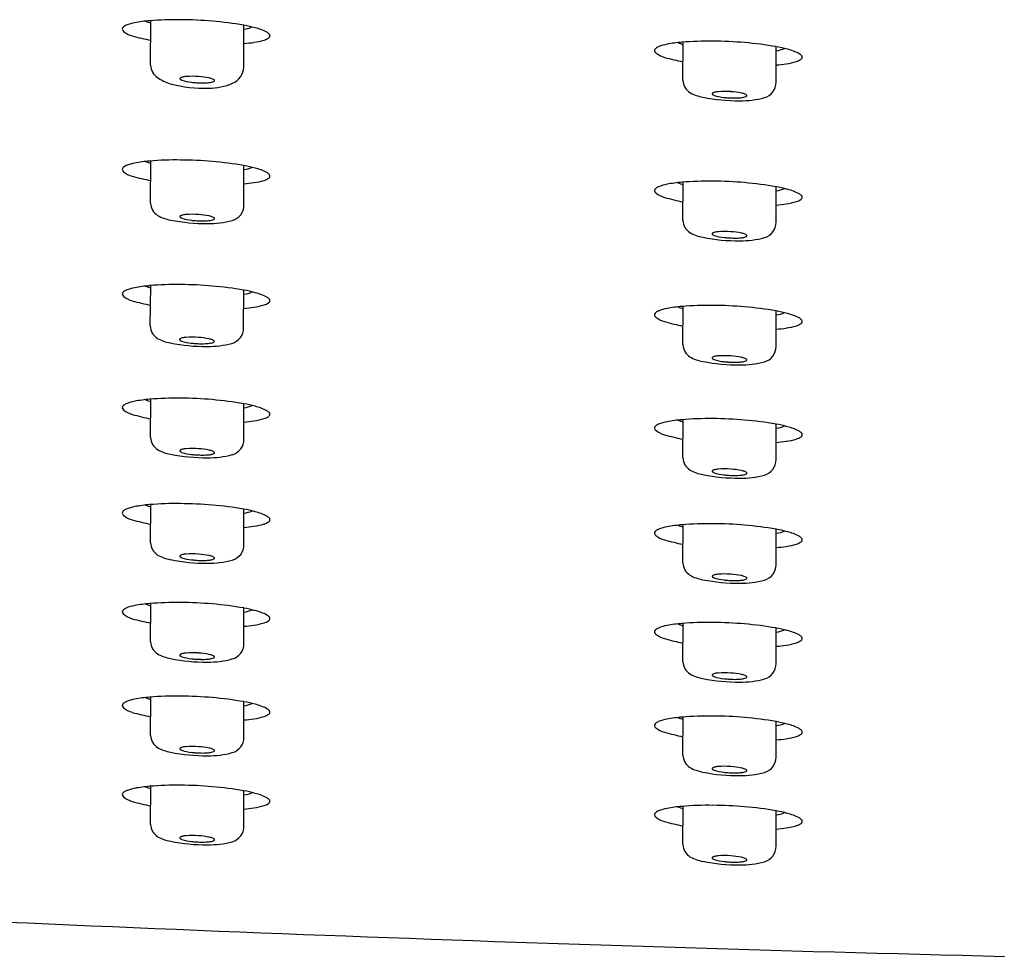
# Model space of a CAD drawing. Extents: x 4075.7 to 4089.5, y 160.3 to 227.2.
# Drawn here: x 4080 to 4081.4, y 224.1 to 225.5 of the extents above; entities that cross this region are included whole.
import ezdxf

# ---------------------------------------------------------------- set-up
doc = ezdxf.new("R2010")
doc.units = 0
doc.header["$LTSCALE"] = 0.64311
doc.layers.get('0').update_dxf_attribs({"color": 255, "linetype": 'CONTINUOUS'})

msp = doc.modelspace()

# ---------------------------------------------------------------- linework, layer by layer
at = {"color": 7, "linetype": 'CONTINUOUS'}
for p, q in [((4080.1791, 225.4525), (4080.1795, 225.5185)), ((4080.3172, 225.4499), (4080.3173, 225.5118)), ((4080.9665, 225.4302), (4080.9669, 225.4868)), ((4081.1046, 225.4275), (4081.1047, 225.48)), ((4080.1791, 225.2484), (4080.1795, 225.3109)), ((4080.3172, 225.2457), (4080.3173, 225.3042)), ((4080.9665, 225.2229), (4080.9669, 225.2795)), ((4081.1046, 225.2203), (4081.1047, 225.2728)), ((4080.1787, 225.0666), (4080.1795, 225.1266)), ((4080.3168, 225.0639), (4080.3173, 225.1198)), ((4080.9665, 225.0392), (4080.9669, 225.0958)), ((4081.1046, 225.0365), (4081.1047, 225.0891)), ((4080.1791, 224.9018), (4080.1795, 224.9584)), ((4080.3172, 224.8992), (4080.3173, 224.9517)), ((4080.9665, 224.8716), (4080.9669, 224.9282)), ((4081.1046, 224.869), (4081.1047, 224.9215)), ((4080.1791, 224.7459), (4080.1795, 224.8025)), ((4080.3172, 224.7432), (4080.3173, 224.7958)), ((4080.9665, 224.7161), (4080.9669, 224.7727)), ((4081.1046, 224.7135), (4081.1047, 224.766)), ((4080.1791, 224.5995), (4080.1795, 224.6561)), ((4080.3172, 224.5969), (4080.3173, 224.6494)), ((4080.9665, 224.57), (4080.9669, 224.6266)), ((4081.1046, 224.5673), (4081.1047, 224.6199)), ((4080.1791, 224.461), (4080.1795, 224.5176)), ((4080.3172, 224.4583), (4080.3173, 224.5109)), ((4080.9665, 224.4315), (4080.9669, 224.4881)), ((4081.1046, 224.4289), (4081.1047, 224.4814)), ((4080.1791, 224.3292), (4080.1795, 224.3858)), ((4080.3172, 224.3265), (4080.3173, 224.379)), ((4080.9665, 224.2995), (4080.9669, 224.3561)), ((4081.1046, 224.2968), (4081.1047, 224.3493))]:
    msp.add_line(p, q, dxfattribs=at)
for centre, radius, start, end in [((4080.1409, 225.506), 0.00355, 137.5409, 183.6924), ((4080.1481, 225.4991), 0.0135, 111.643, 136.638), ((4080.1675, 225.4518), 0.0647, 100.3927, 112.2195), ((4080.1947, 225.312), 0.2071, 94.685, 100.8192), ((4080.2058, 225.603), 0.0918, 248.1514, 253.34), ((4080.2171, 225.0371), 0.4829, 89.2277, 94.6677), ((4080.2211, 224.9483), 0.5716, 80.3276, 89.7468), ((4080.2966, 225.3851), 0.1283, 73.146, 80.7719), ((4080.313, 225.546), 0.0404, 276.1788, 294.3099), ((4080.3161, 225.4343), 0.0758, 62.3987, 76.5268), ((4080.1425, 225.5066), 0.00525, 189.7174, 228.926), ((4080.1629, 225.5333), 0.0388, 232.0846, 253.9948), ((4080.249, 225.8385), 0.3559, 254.2191, 258.7205), ((4080.3412, 225.5103), 0.0214, 286.0331, 306.7705), ((4080.3453, 225.4906), 0.0124, 38.1981, 61.1728), ((4080.3522, 225.4961), 0.00346, 301.5684, 37.2035), ((4080.2984, 225.7165), 0.2325, 274.6628, 278.3284), ((4080.319, 225.5817), 0.0961, 277.797, 287.0173), ((4080.9354, 225.4673), 0.0135, 111.643, 136.638), ((4080.9549, 225.42), 0.0647, 100.3927, 112.2195), ((4080.9821, 225.2802), 0.2071, 94.685, 100.8192), ((4080.9932, 225.5712), 0.0918, 248.1514, 253.34), ((4081.0045, 225.0053), 0.4829, 89.2277, 94.6677), ((4081.0085, 224.9166), 0.5716, 80.3276, 89.7468), ((4081.0839, 225.3534), 0.1283, 73.146, 80.7719), ((4080.9282, 225.4742), 0.00355, 137.5409, 183.6924), ((4080.9299, 225.4749), 0.00525, 189.7174, 228.926), ((4080.9503, 225.5015), 0.0388, 232.0846, 253.9948), ((4081.0363, 225.8067), 0.3559, 254.2191, 258.7205), ((4081.1003, 225.5142), 0.0404, 276.1788, 294.3099), ((4081.1035, 225.4025), 0.0758, 62.3987, 76.5268), ((4081.1326, 225.4588), 0.0124, 38.1981, 61.1728), ((4081.1396, 225.4644), 0.00346, 301.5684, 37.2035), ((4080.202, 225.4536), 0.0228, 182.7923, 237.0238), ((4080.2905, 225.4508), 0.0268, 291.6768, 357.9543), ((4081.0858, 225.6847), 0.2325, 274.6628, 278.3284), ((4081.1064, 225.55), 0.0961, 277.797, 287.0173), ((4081.1286, 225.4786), 0.0214, 286.0331, 306.7705), ((4080.2291, 225.4222), 0.0131, 102.3585, 113.5651), ((4080.2354, 225.3932), 0.0428, 94.5712, 102.3015), ((4080.2411, 225.3155), 0.1207, 85.8053, 94.3284), ((4080.244, 225.3306), 0.1054, 78.0388, 86.7421), ((4080.2244, 225.4814), 0.0584, 233.33, 253.8572), ((4080.2572, 225.601), 0.1825, 254.4308, 272.5204), ((4080.2234, 225.4328), 0.000883, 152.3807, 181.9718), ((4080.2235, 225.4328), 0.00104, 183.6074, 212.5421), ((4080.224, 225.4324), 0.00156, 130.3203, 151.5282), ((4080.2245, 225.4334), 0.00222, 212.4112, 230.6684), ((4080.2253, 225.4309), 0.00361, 113.0398, 130.5271), ((4080.2266, 225.4359), 0.00543, 230.2165, 241.8423), ((4080.23, 225.442), 0.0124, 241.4221, 248.7487), ((4080.246, 225.4922), 0.0651, 251.6171, 264.5681), ((4080.2558, 225.5651), 0.1386, 265.8745, 269.1761), ((4080.2556, 225.5301), 0.1036, 268.9657, 274.1263), ((4080.2599, 225.4754), 0.0488, 273.7758, 281.0122), ((4080.2656, 225.5059), 0.0872, 269.7521, 293.5377), ((4080.2589, 225.4008), 0.0337, 68.3732, 78.0848), ((4080.2672, 225.4397), 0.0123, 279.1314, 296.7387), ((4080.2689, 225.4258), 0.00677, 48.8948, 69.2089), ((4080.2716, 225.4309), 0.00251, 296.8805, 323.0753), ((4080.2723, 225.4297), 0.00151, 14.6995, 48.1972), ((4080.2729, 225.43), 0.000897, 324.3235, 10.6347), ((4080.9893, 225.4313), 0.0228, 182.7923, 237.0238), ((4081.081, 225.4274), 0.0236, 285.3137, 0.2619), ((4081.008, 225.4696), 0.0654, 241.6285, 259.6479), ((4081.0108, 225.4104), 0.000883, 152.3807, 181.9718), ((4081.0109, 225.4104), 0.00104, 183.6074, 212.5421), ((4081.0114, 225.41), 0.00156, 130.3203, 151.5282), ((4081.0119, 225.4111), 0.00222, 212.4112, 230.6684), ((4081.0127, 225.4085), 0.00361, 113.0398, 130.5271), ((4081.014, 225.4135), 0.00543, 230.2165, 241.8423), ((4081.0165, 225.3998), 0.0131, 102.3585, 113.5651), ((4081.0174, 225.4196), 0.0124, 241.4221, 248.7487), ((4081.0334, 225.4698), 0.0651, 251.6171, 264.5681), ((4081.0228, 225.3708), 0.0428, 94.5712, 102.3015), ((4081.0285, 225.2931), 0.1207, 85.8053, 94.3284), ((4081.0314, 225.3082), 0.1054, 78.0388, 86.7421), ((4081.0463, 225.3784), 0.0337, 68.3732, 78.0848), ((4081.0546, 225.4173), 0.0123, 279.1314, 296.7387), ((4081.0563, 225.4034), 0.00677, 48.8948, 69.2089), ((4081.059, 225.4086), 0.00251, 296.8805, 323.0753), ((4081.0597, 225.4074), 0.00151, 14.6995, 48.1972), ((4081.0603, 225.4076), 0.000897, 324.3235, 10.6347), ((4081.048, 225.6592), 0.2591, 258.4822, 270.6252), ((4081.0431, 225.5427), 0.1386, 265.8745, 269.1761), ((4081.043, 225.5077), 0.1036, 268.9657, 274.1263), ((4081.0473, 225.453), 0.0488, 273.7758, 281.0122), ((4081.0533, 225.529), 0.1289, 268.8952, 285.295), ((4080.1481, 225.2915), 0.0135, 111.643, 136.638), ((4080.1675, 225.2442), 0.0647, 100.3927, 112.2195), ((4080.1947, 225.1044), 0.2071, 94.685, 100.8192), ((4080.2058, 225.3954), 0.0918, 248.1514, 253.34), ((4080.2171, 224.8295), 0.4829, 89.2277, 94.6677), ((4080.2211, 224.7407), 0.5716, 80.3276, 89.7468), ((4080.2966, 225.1775), 0.1283, 73.146, 80.7719), ((4080.1409, 225.2984), 0.00355, 137.5409, 183.6924), ((4080.1425, 225.299), 0.00525, 189.7174, 228.926), ((4080.1629, 225.3257), 0.0388, 232.0846, 253.9948), ((4080.313, 225.3384), 0.0404, 276.1788, 294.3099), ((4080.3161, 225.2267), 0.0758, 62.3987, 76.5268), ((4080.3453, 225.283), 0.0124, 38.1981, 61.1728), ((4080.3522, 225.2885), 0.00346, 301.5684, 37.2035), ((4080.249, 225.6309), 0.3559, 254.2191, 258.7205), ((4080.2984, 225.5089), 0.2325, 274.6628, 278.3284), ((4080.319, 225.3741), 0.0961, 277.797, 287.0173), ((4080.3412, 225.3027), 0.0214, 286.0331, 306.7705), ((4080.9549, 225.2128), 0.0647, 100.3927, 112.2195), ((4080.9821, 225.073), 0.2071, 94.685, 100.8192), ((4080.9932, 225.364), 0.0918, 248.1514, 253.34), ((4081.0045, 224.7981), 0.4829, 89.2277, 94.6677), ((4081.0085, 224.7094), 0.5716, 80.3276, 89.7468), ((4080.9282, 225.267), 0.00355, 137.5409, 183.6924), ((4080.9299, 225.2676), 0.00525, 189.7174, 228.926), ((4080.9354, 225.2601), 0.0135, 111.643, 136.638), ((4080.9503, 225.2943), 0.0388, 232.0846, 253.9948), ((4081.0839, 225.1461), 0.1283, 73.146, 80.7719), ((4081.1003, 225.307), 0.0404, 276.1788, 294.3099), ((4081.1035, 225.1953), 0.0758, 62.3987, 76.5268), ((4081.1326, 225.2516), 0.0124, 38.1981, 61.1728), ((4080.202, 225.2495), 0.0228, 182.7923, 237.0238), ((4080.2937, 225.2456), 0.0236, 285.3137, 0.2619), ((4081.0363, 225.5995), 0.3559, 254.2191, 258.7205), ((4081.0858, 225.4775), 0.2325, 274.6628, 278.3284), ((4081.1064, 225.3427), 0.0961, 277.797, 287.0173), ((4081.1286, 225.2713), 0.0214, 286.0331, 306.7705), ((4081.1396, 225.2572), 0.00346, 301.5684, 37.2035), ((4080.2354, 225.189), 0.0428, 94.5712, 102.3015), ((4080.2411, 225.1113), 0.1207, 85.8053, 94.3284), ((4080.244, 225.1264), 0.1054, 78.0388, 86.7421), ((4080.2206, 225.2878), 0.0654, 241.6285, 259.6479), ((4080.2606, 225.4774), 0.2591, 258.4822, 270.6252), ((4080.2234, 225.2286), 0.000883, 152.3807, 181.9718), ((4080.2235, 225.2286), 0.00104, 183.6074, 212.5421), ((4080.224, 225.2283), 0.00156, 130.3203, 151.5282), ((4080.2245, 225.2293), 0.00222, 212.4112, 230.6684), ((4080.2253, 225.2267), 0.00361, 113.0398, 130.5271), ((4080.2266, 225.2317), 0.00543, 230.2165, 241.8423), ((4080.2291, 225.218), 0.0131, 102.3585, 113.5651), ((4080.23, 225.2378), 0.0124, 241.4221, 248.7487), ((4080.246, 225.288), 0.0651, 251.6171, 264.5681), ((4080.2558, 225.3609), 0.1386, 265.8745, 269.1761), ((4080.2556, 225.3259), 0.1036, 268.9657, 274.1263), ((4080.2599, 225.2712), 0.0488, 273.7758, 281.0122), ((4080.2659, 225.3472), 0.1289, 268.8952, 285.295), ((4080.2589, 225.1966), 0.0337, 68.3732, 78.0848), ((4080.2672, 225.2355), 0.0123, 279.1314, 296.7387), ((4080.2689, 225.2216), 0.00677, 48.8948, 69.2089), ((4080.2716, 225.2268), 0.00251, 296.8805, 323.0753), ((4080.2723, 225.2256), 0.00151, 14.6995, 48.1972), ((4080.2729, 225.2258), 0.000897, 324.3235, 10.6347), ((4080.9893, 225.224), 0.0228, 182.7923, 237.0238), ((4081.081, 225.2202), 0.0236, 285.3137, 0.2619), ((4081.008, 225.2624), 0.0654, 241.6285, 259.6479), ((4081.0108, 225.2032), 0.000883, 152.3807, 181.9718), ((4081.0109, 225.2032), 0.00104, 183.6074, 212.5421), ((4081.0114, 225.2028), 0.00156, 130.3203, 151.5282), ((4081.0119, 225.2038), 0.00222, 212.4112, 230.6684), ((4081.0127, 225.2013), 0.00361, 113.0398, 130.5271), ((4081.014, 225.2063), 0.00543, 230.2165, 241.8423), ((4081.0165, 225.1926), 0.0131, 102.3585, 113.5651), ((4081.0228, 225.1636), 0.0428, 94.5712, 102.3015), ((4081.0285, 225.0859), 0.1207, 85.8053, 94.3284), ((4081.0314, 225.101), 0.1054, 78.0388, 86.7421), ((4081.0463, 225.1712), 0.0337, 68.3732, 78.0848), ((4081.0563, 225.1961), 0.00677, 48.8948, 69.2089), ((4081.048, 225.4519), 0.2591, 258.4822, 270.6252), ((4081.0174, 225.2124), 0.0124, 241.4221, 248.7487), ((4081.0334, 225.2626), 0.0651, 251.6171, 264.5681), ((4081.0431, 225.3355), 0.1386, 265.8745, 269.1761), ((4081.043, 225.3004), 0.1036, 268.9657, 274.1263), ((4081.0473, 225.2458), 0.0488, 273.7758, 281.0122), ((4081.0533, 225.3218), 0.1289, 268.8952, 285.295), ((4081.0546, 225.2101), 0.0123, 279.1314, 296.7387), ((4081.059, 225.2013), 0.00251, 296.8805, 323.0753), ((4081.0597, 225.2001), 0.00151, 14.6995, 48.1972), ((4081.0603, 225.2003), 0.000897, 324.3235, 10.6347), ((4080.1409, 225.114), 0.00355, 137.5409, 183.6924), ((4080.1481, 225.1072), 0.0135, 111.643, 136.638), ((4080.1675, 225.0598), 0.0647, 100.3927, 112.2195), ((4080.1947, 224.92), 0.2071, 94.685, 100.8192), ((4080.2058, 225.2111), 0.0918, 248.1514, 253.34), ((4080.2171, 224.6452), 0.4829, 89.2277, 94.6677), ((4080.2211, 224.5564), 0.5716, 80.3276, 89.7468), ((4080.2966, 224.9932), 0.1283, 73.146, 80.7719), ((4080.313, 225.154), 0.0404, 276.1788, 294.3099), ((4080.3161, 225.0423), 0.0758, 62.3987, 76.5268), ((4080.1425, 225.1147), 0.00525, 189.7174, 228.926), ((4080.1629, 225.1413), 0.0388, 232.0846, 253.9948), ((4080.249, 225.4465), 0.3559, 254.2191, 258.7205), ((4080.3412, 225.1184), 0.0214, 286.0331, 306.7705), ((4080.3453, 225.0986), 0.0124, 38.1981, 61.1728), ((4080.3522, 225.1042), 0.00346, 301.5684, 37.2035), ((4080.2984, 225.3245), 0.2325, 274.6628, 278.3284), ((4080.319, 225.1898), 0.0961, 277.797, 287.0173), ((4080.9282, 225.0832), 0.00355, 137.5409, 183.6924), ((4080.9354, 225.0764), 0.0135, 111.643, 136.638), ((4080.9549, 225.029), 0.0647, 100.3927, 112.2195), ((4080.9821, 224.8892), 0.2071, 94.685, 100.8192), ((4080.9932, 225.1803), 0.0918, 248.1514, 253.34), ((4081.0045, 224.6144), 0.4829, 89.2277, 94.6677), ((4081.0085, 224.5256), 0.5716, 80.3276, 89.7468), ((4081.0839, 224.9624), 0.1283, 73.146, 80.7719), ((4081.1003, 225.1233), 0.0404, 276.1788, 294.3099), ((4080.9299, 225.0839), 0.00525, 189.7174, 228.926), ((4080.9503, 225.1105), 0.0388, 232.0846, 253.9948), ((4081.0363, 225.4157), 0.3559, 254.2191, 258.7205), ((4081.1035, 225.0115), 0.0758, 62.3987, 76.5268), ((4081.1326, 225.0679), 0.0124, 38.1981, 61.1728), ((4081.1396, 225.0734), 0.00346, 301.5684, 37.2035), ((4080.2015, 225.0677), 0.0228, 182.7923, 237.0238), ((4080.2932, 225.0638), 0.0236, 285.3137, 0.2619), ((4081.0858, 225.2937), 0.2325, 274.6628, 278.3284), ((4081.1064, 225.159), 0.0961, 277.797, 287.0173), ((4081.1286, 225.0876), 0.0214, 286.0331, 306.7705), ((4080.2202, 225.106), 0.0654, 241.6285, 259.6479), ((4080.2601, 225.2956), 0.2591, 258.4822, 270.6252), ((4080.223, 225.0468), 0.000883, 152.3807, 181.9718), ((4080.2231, 225.0468), 0.00104, 183.6074, 212.5421), ((4080.2236, 225.0465), 0.00156, 130.3203, 151.5282), ((4080.2241, 225.0475), 0.00222, 212.4112, 230.6684), ((4080.2249, 225.0449), 0.00361, 113.0398, 130.5271), ((4080.2262, 225.0499), 0.00543, 230.2165, 241.8423), ((4080.2287, 225.0363), 0.0131, 102.3585, 113.5651), ((4080.2296, 225.056), 0.0124, 241.4221, 248.7487), ((4080.2456, 225.1062), 0.0651, 251.6171, 264.5681), ((4080.235, 225.0073), 0.0428, 94.5712, 102.3015), ((4080.2407, 224.9295), 0.1207, 85.8053, 94.3284), ((4080.2436, 224.9446), 0.1054, 78.0388, 86.7421), ((4080.2584, 225.0148), 0.0337, 68.3732, 78.0848), ((4080.2668, 225.0537), 0.0123, 279.1314, 296.7387), ((4080.2685, 225.0398), 0.00677, 48.8948, 69.2089), ((4080.2712, 225.045), 0.00251, 296.8805, 323.0753), ((4080.2719, 225.0438), 0.00151, 14.6995, 48.1972), ((4080.2725, 225.044), 0.000897, 324.3235, 10.6347), ((4080.2553, 225.1791), 0.1386, 265.8745, 269.1761), ((4080.2552, 225.1441), 0.1036, 268.9657, 274.1263), ((4080.2595, 225.0895), 0.0488, 273.7758, 281.0122), ((4080.2655, 225.1654), 0.1289, 268.8952, 285.295), ((4080.9893, 225.0403), 0.0228, 182.7923, 237.0238), ((4081.081, 225.0364), 0.0236, 285.3137, 0.2619), ((4081.008, 225.0786), 0.0654, 241.6285, 259.6479), ((4081.048, 225.2682), 0.2591, 258.4822, 270.6252), ((4081.0108, 225.0194), 0.000883, 152.3807, 181.9718), ((4081.0109, 225.0194), 0.00104, 183.6074, 212.5421), ((4081.0114, 225.0191), 0.00156, 130.3203, 151.5282), ((4081.0119, 225.0201), 0.00222, 212.4112, 230.6684), ((4081.0127, 225.0175), 0.00361, 113.0398, 130.5271), ((4081.014, 225.0225), 0.00543, 230.2165, 241.8423), ((4081.0165, 225.0089), 0.0131, 102.3585, 113.5651), ((4081.0174, 225.0286), 0.0124, 241.4221, 248.7487), ((4081.0334, 225.0788), 0.0651, 251.6171, 264.5681), ((4081.0228, 224.9799), 0.0428, 94.5712, 102.3015), ((4081.0285, 224.9021), 0.1207, 85.8053, 94.3284), ((4081.0431, 225.1517), 0.1386, 265.8745, 269.1761), ((4081.0314, 224.9172), 0.1054, 78.0388, 86.7421), ((4081.043, 225.1167), 0.1036, 268.9657, 274.1263), ((4081.0473, 225.0621), 0.0488, 273.7758, 281.0122), ((4081.0533, 225.138), 0.1289, 268.8952, 285.295), ((4081.0463, 224.9874), 0.0337, 68.3732, 78.0848), ((4081.0546, 225.0263), 0.0123, 279.1314, 296.7387), ((4081.0563, 225.0124), 0.00677, 48.8948, 69.2089), ((4081.059, 225.0176), 0.00251, 296.8805, 323.0753), ((4081.0597, 225.0164), 0.00151, 14.6995, 48.1972), ((4081.0603, 225.0166), 0.000897, 324.3235, 10.6347), ((4080.1675, 224.8917), 0.0647, 100.3927, 112.2195), ((4080.1947, 224.7519), 0.2071, 94.685, 100.8192), ((4080.2058, 225.0429), 0.0918, 248.1514, 253.34), ((4080.2171, 224.477), 0.4829, 89.2277, 94.6677), ((4080.2211, 224.3883), 0.5716, 80.3276, 89.7468), ((4080.1409, 224.9459), 0.00355, 137.5409, 183.6924), ((4080.1425, 224.9466), 0.00525, 189.7174, 228.926), ((4080.1481, 224.939), 0.0135, 111.643, 136.638), ((4080.1629, 224.9732), 0.0388, 232.0846, 253.9948), ((4080.2966, 224.8251), 0.1283, 73.146, 80.7719), ((4080.313, 224.9859), 0.0404, 276.1788, 294.3099), ((4080.3161, 224.8742), 0.0758, 62.3987, 76.5268), ((4080.3453, 224.9305), 0.0124, 38.1981, 61.1728), ((4080.249, 225.2784), 0.3559, 254.2191, 258.7205), ((4080.2984, 225.1564), 0.2325, 274.6628, 278.3284), ((4080.319, 225.0216), 0.0961, 277.797, 287.0173), ((4080.3412, 224.9502), 0.0214, 286.0331, 306.7705), ((4080.3522, 224.9361), 0.00346, 301.5684, 37.2035), ((4080.9821, 224.7217), 0.2071, 94.685, 100.8192), ((4080.9932, 225.0127), 0.0918, 248.1514, 253.34), ((4081.0045, 224.4468), 0.4829, 89.2277, 94.6677), ((4081.0085, 224.3581), 0.5716, 80.3276, 89.7468), ((4080.9282, 224.9157), 0.00355, 137.5409, 183.6924), ((4080.9299, 224.9164), 0.00525, 189.7174, 228.926), ((4080.9354, 224.9088), 0.0135, 111.643, 136.638), ((4080.9503, 224.943), 0.0388, 232.0846, 253.9948), ((4080.9549, 224.8615), 0.0647, 100.3927, 112.2195), ((4081.0839, 224.7949), 0.1283, 73.146, 80.7719), ((4081.1003, 224.9557), 0.0404, 276.1788, 294.3099), ((4081.1035, 224.844), 0.0758, 62.3987, 76.5268), ((4081.1326, 224.9003), 0.0124, 38.1981, 61.1728), ((4080.202, 224.903), 0.0228, 182.7923, 237.0238), ((4080.2937, 224.8991), 0.0236, 285.3137, 0.2619), ((4081.0363, 225.2482), 0.3559, 254.2191, 258.7205), ((4081.0858, 225.1262), 0.2325, 274.6628, 278.3284), ((4081.1064, 224.9914), 0.0961, 277.797, 287.0173), ((4081.1286, 224.9201), 0.0214, 286.0331, 306.7705), ((4081.1396, 224.9059), 0.00346, 301.5684, 37.2035), ((4080.2206, 224.9413), 0.0654, 241.6285, 259.6479), ((4080.2234, 224.8821), 0.000883, 152.3807, 181.9718), ((4080.2235, 224.8821), 0.00104, 183.6074, 212.5421), ((4080.224, 224.8817), 0.00156, 130.3203, 151.5282), ((4080.2245, 224.8827), 0.00222, 212.4112, 230.6684), ((4080.2253, 224.8802), 0.00361, 113.0398, 130.5271), ((4080.2291, 224.8715), 0.0131, 102.3585, 113.5651), ((4080.2354, 224.8425), 0.0428, 94.5712, 102.3015), ((4080.2411, 224.7648), 0.1207, 85.8053, 94.3284), ((4080.244, 224.7799), 0.1054, 78.0388, 86.7421), ((4080.2589, 224.8501), 0.0337, 68.3732, 78.0848), ((4080.2606, 225.1309), 0.2591, 258.4822, 270.6252), ((4080.2266, 224.8852), 0.00543, 230.2165, 241.8423), ((4080.23, 224.8913), 0.0124, 241.4221, 248.7487), ((4080.246, 224.9415), 0.0651, 251.6171, 264.5681), ((4080.2558, 225.0144), 0.1386, 265.8745, 269.1761), ((4080.2556, 224.9794), 0.1036, 268.9657, 274.1263), ((4080.2599, 224.9247), 0.0488, 273.7758, 281.0122), ((4080.2659, 225.0007), 0.1289, 268.8952, 285.295), ((4080.2672, 224.889), 0.0123, 279.1314, 296.7387), ((4080.2689, 224.8751), 0.00677, 48.8948, 69.2089), ((4080.2716, 224.8802), 0.00251, 296.8805, 323.0753), ((4080.2723, 224.879), 0.00151, 14.6995, 48.1972), ((4080.2729, 224.8793), 0.000897, 324.3235, 10.6347), ((4080.9893, 224.8728), 0.0228, 182.7923, 237.0238), ((4081.081, 224.8689), 0.0236, 285.3137, 0.2619), ((4081.008, 224.9111), 0.0654, 241.6285, 259.6479), ((4081.0114, 224.8515), 0.00156, 130.3203, 151.5282), ((4081.0127, 224.85), 0.00361, 113.0398, 130.5271), ((4081.0165, 224.8413), 0.0131, 102.3585, 113.5651), ((4081.0228, 224.8123), 0.0428, 94.5712, 102.3015), ((4081.0285, 224.7346), 0.1207, 85.8053, 94.3284), ((4081.0314, 224.7497), 0.1054, 78.0388, 86.7421), ((4081.0463, 224.8199), 0.0337, 68.3732, 78.0848), ((4081.048, 225.1007), 0.2591, 258.4822, 270.6252), ((4081.0108, 224.8519), 0.000883, 152.3807, 181.9718), ((4081.0109, 224.8519), 0.00104, 183.6074, 212.5421), ((4081.0119, 224.8525), 0.00222, 212.4112, 230.6684), ((4081.014, 224.855), 0.00543, 230.2165, 241.8423), ((4081.0174, 224.8611), 0.0124, 241.4221, 248.7487), ((4081.0334, 224.9113), 0.0651, 251.6171, 264.5681), ((4081.0431, 224.9842), 0.1386, 265.8745, 269.1761), ((4081.043, 224.9492), 0.1036, 268.9657, 274.1263), ((4081.0473, 224.8945), 0.0488, 273.7758, 281.0122), ((4081.0533, 224.9705), 0.1289, 268.8952, 285.295), ((4081.0546, 224.8588), 0.0123, 279.1314, 296.7387), ((4081.0563, 224.8449), 0.00677, 48.8948, 69.2089), ((4081.059, 224.85), 0.00251, 296.8805, 323.0753), ((4081.0597, 224.8488), 0.00151, 14.6995, 48.1972), ((4081.0603, 224.8491), 0.000897, 324.3235, 10.6347), ((4080.1481, 224.7831), 0.0135, 111.643, 136.638), ((4080.1675, 224.7358), 0.0647, 100.3927, 112.2195), ((4080.1947, 224.596), 0.2071, 94.685, 100.8192), ((4080.2058, 224.887), 0.0918, 248.1514, 253.34), ((4080.2171, 224.3211), 0.4829, 89.2277, 94.6677), ((4080.2211, 224.2323), 0.5716, 80.3276, 89.7468), ((4080.2966, 224.6691), 0.1283, 73.146, 80.7719), ((4080.1409, 224.79), 0.00355, 137.5409, 183.6924), ((4080.1425, 224.7906), 0.00525, 189.7174, 228.926), ((4080.1629, 224.8172), 0.0388, 232.0846, 253.9948), ((4080.249, 225.1224), 0.3559, 254.2191, 258.7205), ((4080.313, 224.83), 0.0404, 276.1788, 294.3099), ((4080.3161, 224.7182), 0.0758, 62.3987, 76.5268), ((4080.3453, 224.7746), 0.0124, 38.1981, 61.1728), ((4080.3522, 224.7801), 0.00346, 301.5684, 37.2035), ((4080.2984, 225.0005), 0.2325, 274.6628, 278.3284), ((4080.319, 224.8657), 0.0961, 277.797, 287.0173), ((4080.3412, 224.7943), 0.0214, 286.0331, 306.7705), ((4080.9354, 224.7533), 0.0135, 111.643, 136.638), ((4080.9549, 224.706), 0.0647, 100.3927, 112.2195), ((4080.9821, 224.5662), 0.2071, 94.685, 100.8192), ((4080.9932, 224.8572), 0.0918, 248.1514, 253.34), ((4081.0045, 224.2913), 0.4829, 89.2277, 94.6677), ((4081.0085, 224.2026), 0.5716, 80.3276, 89.7468), ((4081.0839, 224.6394), 0.1283, 73.146, 80.7719), ((4080.9282, 224.7602), 0.00355, 137.5409, 183.6924), ((4080.9299, 224.7609), 0.00525, 189.7174, 228.926), ((4080.9503, 224.7875), 0.0388, 232.0846, 253.9948), ((4081.1003, 224.8002), 0.0404, 276.1788, 294.3099), ((4081.1035, 224.6885), 0.0758, 62.3987, 76.5268), ((4081.1326, 224.7448), 0.0124, 38.1981, 61.1728), ((4081.1396, 224.7504), 0.00346, 301.5684, 37.2035), ((4080.202, 224.747), 0.0228, 182.7923, 237.0238), ((4080.2937, 224.7431), 0.0236, 285.3137, 0.2619), ((4081.0363, 225.0927), 0.3559, 254.2191, 258.7205), ((4081.0858, 224.9707), 0.2325, 274.6628, 278.3284), ((4081.1064, 224.8359), 0.0961, 277.797, 287.0173), ((4081.1286, 224.7645), 0.0214, 286.0331, 306.7705), ((4080.2206, 224.7853), 0.0654, 241.6285, 259.6479), ((4080.2234, 224.7261), 0.000883, 152.3807, 181.9718), ((4080.2235, 224.7262), 0.00104, 183.6074, 212.5421), ((4080.224, 224.7258), 0.00156, 130.3203, 151.5282), ((4080.2245, 224.7268), 0.00222, 212.4112, 230.6684), ((4080.2253, 224.7242), 0.00361, 113.0398, 130.5271), ((4080.2266, 224.7292), 0.00543, 230.2165, 241.8423), ((4080.2291, 224.7156), 0.0131, 102.3585, 113.5651), ((4080.23, 224.7353), 0.0124, 241.4221, 248.7487), ((4080.246, 224.7855), 0.0651, 251.6171, 264.5681), ((4080.2354, 224.6866), 0.0428, 94.5712, 102.3015), ((4080.2411, 224.6088), 0.1207, 85.8053, 94.3284), ((4080.244, 224.6239), 0.1054, 78.0388, 86.7421), ((4080.2589, 224.6941), 0.0337, 68.3732, 78.0848), ((4080.2672, 224.733), 0.0123, 279.1314, 296.7387), ((4080.2689, 224.7191), 0.00677, 48.8948, 69.2089), ((4080.2716, 224.7243), 0.00251, 296.8805, 323.0753), ((4080.2723, 224.7231), 0.00151, 14.6995, 48.1972), ((4080.2729, 224.7233), 0.000897, 324.3235, 10.6347), ((4080.2606, 224.9749), 0.2591, 258.4822, 270.6252), ((4080.2558, 224.8584), 0.1386, 265.8745, 269.1761), ((4080.2556, 224.8234), 0.1036, 268.9657, 274.1263), ((4080.2599, 224.7688), 0.0488, 273.7758, 281.0122), ((4080.2659, 224.8447), 0.1289, 268.8952, 285.295), ((4080.9893, 224.7173), 0.0228, 182.7923, 237.0238), ((4081.081, 224.7134), 0.0236, 285.3137, 0.2619), ((4081.008, 224.7556), 0.0654, 241.6285, 259.6479), ((4081.0108, 224.6964), 0.000883, 152.3807, 181.9718), ((4081.0109, 224.6964), 0.00104, 183.6074, 212.5421), ((4081.0114, 224.696), 0.00156, 130.3203, 151.5282), ((4081.0119, 224.697), 0.00222, 212.4112, 230.6684), ((4081.0127, 224.6945), 0.00361, 113.0398, 130.5271), ((4081.014, 224.6995), 0.00543, 230.2165, 241.8423), ((4081.0165, 224.6858), 0.0131, 102.3585, 113.5651), ((4081.0174, 224.7056), 0.0124, 241.4221, 248.7487), ((4081.0334, 224.7558), 0.0651, 251.6171, 264.5681), ((4081.0228, 224.6568), 0.0428, 94.5712, 102.3015), ((4081.0285, 224.5791), 0.1207, 85.8053, 94.3284), ((4081.0314, 224.5942), 0.1054, 78.0388, 86.7421), ((4081.0463, 224.6644), 0.0337, 68.3732, 78.0848), ((4081.0546, 224.7033), 0.0123, 279.1314, 296.7387), ((4081.0563, 224.6894), 0.00677, 48.8948, 69.2089), ((4081.059, 224.6945), 0.00251, 296.8805, 323.0753), ((4081.0597, 224.6933), 0.00151, 14.6995, 48.1972), ((4081.0603, 224.6936), 0.000897, 324.3235, 10.6347), ((4081.048, 224.9452), 0.2591, 258.4822, 270.6252), ((4081.0431, 224.8287), 0.1386, 265.8745, 269.1761), ((4081.043, 224.7937), 0.1036, 268.9657, 274.1263), ((4081.0473, 224.739), 0.0488, 273.7758, 281.0122), ((4081.0533, 224.815), 0.1289, 268.8952, 285.295), ((4080.1481, 224.6367), 0.0135, 111.643, 136.638), ((4080.1675, 224.5894), 0.0647, 100.3927, 112.2195), ((4080.1947, 224.4496), 0.2071, 94.685, 100.8192), ((4080.2058, 224.7406), 0.0918, 248.1514, 253.34), ((4080.2171, 224.1747), 0.4829, 89.2277, 94.6677), ((4080.2211, 224.086), 0.5716, 80.3276, 89.7468), ((4080.2966, 224.5227), 0.1283, 73.146, 80.7719), ((4080.1409, 224.6436), 0.00355, 137.5409, 183.6924), ((4080.1425, 224.6442), 0.00525, 189.7174, 228.926), ((4080.1629, 224.6709), 0.0388, 232.0846, 253.9948), ((4080.313, 224.6836), 0.0404, 276.1788, 294.3099), ((4080.3161, 224.5719), 0.0758, 62.3987, 76.5268), ((4080.3453, 224.6282), 0.0124, 38.1981, 61.1728), ((4080.3522, 224.6338), 0.00346, 301.5684, 37.2035), ((4080.249, 224.9761), 0.3559, 254.2191, 258.7205), ((4080.2984, 224.8541), 0.2325, 274.6628, 278.3284), ((4080.319, 224.7193), 0.0961, 277.797, 287.0173), ((4080.3412, 224.6479), 0.0214, 286.0331, 306.7705), ((4080.9354, 224.6072), 0.0135, 111.643, 136.638), ((4080.9549, 224.5599), 0.0647, 100.3927, 112.2195), ((4080.9821, 224.4201), 0.2071, 94.685, 100.8192), ((4080.9932, 224.7111), 0.0918, 248.1514, 253.34), ((4081.0045, 224.1452), 0.4829, 89.2277, 94.6677), ((4081.0085, 224.0564), 0.5716, 80.3276, 89.7468), ((4081.0839, 224.4932), 0.1283, 73.146, 80.7719), ((4080.9282, 224.6141), 0.00355, 137.5409, 183.6924), ((4080.9299, 224.6147), 0.00525, 189.7174, 228.926), ((4080.9503, 224.6414), 0.0388, 232.0846, 253.9948), ((4081.1003, 224.6541), 0.0404, 276.1788, 294.3099), ((4081.1035, 224.5424), 0.0758, 62.3987, 76.5268), ((4081.1326, 224.5987), 0.0124, 38.1981, 61.1728), ((4081.1396, 224.6042), 0.00346, 301.5684, 37.2035), ((4080.202, 224.6006), 0.0228, 182.7923, 237.0238), ((4080.2937, 224.5968), 0.0236, 285.3137, 0.2619), ((4081.0363, 224.9466), 0.3559, 254.2191, 258.7205), ((4081.0858, 224.8246), 0.2325, 274.6628, 278.3284), ((4081.1064, 224.6898), 0.0961, 277.797, 287.0173), ((4081.1286, 224.6184), 0.0214, 286.0331, 306.7705), ((4080.2206, 224.639), 0.0654, 241.6285, 259.6479), ((4080.2234, 224.5797), 0.000883, 152.3807, 181.9718), ((4080.2235, 224.5798), 0.00104, 183.6074, 212.5421), ((4080.224, 224.5794), 0.00156, 130.3203, 151.5282), ((4080.2245, 224.5804), 0.00222, 212.4112, 230.6684), ((4080.2253, 224.5779), 0.00361, 113.0398, 130.5271), ((4080.2266, 224.5829), 0.00543, 230.2165, 241.8423), ((4080.2291, 224.5692), 0.0131, 102.3585, 113.5651), ((4080.23, 224.589), 0.0124, 241.4221, 248.7487), ((4080.246, 224.6392), 0.0651, 251.6171, 264.5681), ((4080.2354, 224.5402), 0.0428, 94.5712, 102.3015), ((4080.2411, 224.4625), 0.1207, 85.8053, 94.3284), ((4080.244, 224.4776), 0.1054, 78.0388, 86.7421), ((4080.2589, 224.5477), 0.0337, 68.3732, 78.0848), ((4080.2672, 224.5867), 0.0123, 279.1314, 296.7387), ((4080.2689, 224.5727), 0.00677, 48.8948, 69.2089), ((4080.2716, 224.5779), 0.00251, 296.8805, 323.0753), ((4080.2723, 224.5767), 0.00151, 14.6995, 48.1972), ((4080.2729, 224.5769), 0.000897, 324.3235, 10.6347), ((4080.2606, 224.8285), 0.2591, 258.4822, 270.6252), ((4080.2558, 224.7121), 0.1386, 265.8745, 269.1761), ((4080.2556, 224.677), 0.1036, 268.9657, 274.1263), ((4080.2599, 224.6224), 0.0488, 273.7758, 281.0122), ((4080.2659, 224.6984), 0.1289, 268.8952, 285.295), ((4080.9893, 224.5711), 0.0228, 182.7923, 237.0238), ((4081.081, 224.5672), 0.0236, 285.3137, 0.2619), ((4081.008, 224.6095), 0.0654, 241.6285, 259.6479), ((4081.0108, 224.5502), 0.000883, 152.3807, 181.9718), ((4081.0109, 224.5503), 0.00104, 183.6074, 212.5421), ((4081.0114, 224.5499), 0.00156, 130.3203, 151.5282), ((4081.0119, 224.5509), 0.00222, 212.4112, 230.6684), ((4081.0127, 224.5483), 0.00361, 113.0398, 130.5271), ((4081.014, 224.5534), 0.00543, 230.2165, 241.8423), ((4081.0165, 224.5397), 0.0131, 102.3585, 113.5651), ((4081.0174, 224.5595), 0.0124, 241.4221, 248.7487), ((4081.0334, 224.6097), 0.0651, 251.6171, 264.5681), ((4081.0228, 224.5107), 0.0428, 94.5712, 102.3015), ((4081.0285, 224.4329), 0.1207, 85.8053, 94.3284), ((4081.0314, 224.448), 0.1054, 78.0388, 86.7421), ((4081.0463, 224.5182), 0.0337, 68.3732, 78.0848), ((4081.0563, 224.5432), 0.00677, 48.8948, 69.2089), ((4081.059, 224.5484), 0.00251, 296.8805, 323.0753), ((4081.0597, 224.5472), 0.00151, 14.6995, 48.1972), ((4081.0603, 224.5474), 0.000897, 324.3235, 10.6347), ((4081.048, 224.799), 0.2591, 258.4822, 270.6252), ((4081.0431, 224.6826), 0.1386, 265.8745, 269.1761), ((4081.043, 224.6475), 0.1036, 268.9657, 274.1263), ((4081.0473, 224.5929), 0.0488, 273.7758, 281.0122), ((4081.0533, 224.6688), 0.1289, 268.8952, 285.295), ((4081.0546, 224.5571), 0.0123, 279.1314, 296.7387), ((4080.1947, 224.3111), 0.2071, 94.685, 100.8192), ((4080.2171, 224.0362), 0.4829, 89.2277, 94.6677), ((4080.2211, 223.9474), 0.5716, 80.3276, 89.7468), ((4080.1409, 224.5051), 0.00355, 137.5409, 183.6924), ((4080.1425, 224.5057), 0.00525, 189.7174, 228.926), ((4080.1481, 224.4982), 0.0135, 111.643, 136.638), ((4080.1675, 224.4509), 0.0647, 100.3927, 112.2195), ((4080.2058, 224.6021), 0.0918, 248.1514, 253.34), ((4080.2966, 224.3842), 0.1283, 73.146, 80.7719), ((4080.313, 224.5451), 0.0404, 276.1788, 294.3099), ((4080.3161, 224.4333), 0.0758, 62.3987, 76.5268), ((4080.1629, 224.5324), 0.0388, 232.0846, 253.9948), ((4080.249, 224.8375), 0.3559, 254.2191, 258.7205), ((4080.319, 224.5808), 0.0961, 277.797, 287.0173), ((4080.3412, 224.5094), 0.0214, 286.0331, 306.7705), ((4080.3453, 224.4897), 0.0124, 38.1981, 61.1728), ((4080.3522, 224.4952), 0.00346, 301.5684, 37.2035), ((4081.0045, 224.0067), 0.4829, 89.2277, 94.6677), ((4081.0085, 223.918), 0.5716, 80.3276, 89.7468), ((4080.2984, 224.7156), 0.2325, 274.6628, 278.3284), ((4080.9282, 224.4756), 0.00355, 137.5409, 183.6924), ((4080.9299, 224.4763), 0.00525, 189.7174, 228.926), ((4080.9354, 224.4687), 0.0135, 111.643, 136.638), ((4080.9549, 224.4214), 0.0647, 100.3927, 112.2195), ((4080.9821, 224.2816), 0.2071, 94.685, 100.8192), ((4080.9932, 224.5726), 0.0918, 248.1514, 253.34), ((4081.0839, 224.3548), 0.1283, 73.146, 80.7719), ((4081.1003, 224.5156), 0.0404, 276.1788, 294.3099), ((4081.1035, 224.4039), 0.0758, 62.3987, 76.5268), ((4080.202, 224.4621), 0.0228, 182.7923, 237.0238), ((4080.9503, 224.5029), 0.0388, 232.0846, 253.9948), ((4081.0363, 224.8081), 0.3559, 254.2191, 258.7205), ((4081.1064, 224.5513), 0.0961, 277.797, 287.0173), ((4081.1286, 224.4799), 0.0214, 286.0331, 306.7705), ((4081.1326, 224.4602), 0.0124, 38.1981, 61.1728), ((4081.1396, 224.4658), 0.00346, 301.5684, 37.2035), ((4080.2411, 224.3239), 0.1207, 85.8053, 94.3284), ((4080.2937, 224.4582), 0.0236, 285.3137, 0.2619), ((4081.0858, 224.6861), 0.2325, 274.6628, 278.3284), ((4080.2206, 224.5005), 0.0654, 241.6285, 259.6479), ((4080.2606, 224.69), 0.2591, 258.4822, 270.6252), ((4080.2234, 224.4412), 0.000883, 152.3807, 181.9718), ((4080.2235, 224.4413), 0.00104, 183.6074, 212.5421), ((4080.224, 224.4409), 0.00156, 130.3203, 151.5282), ((4080.2245, 224.4419), 0.00222, 212.4112, 230.6684), ((4080.2253, 224.4393), 0.00361, 113.0398, 130.5271), ((4080.2266, 224.4444), 0.00543, 230.2165, 241.8423), ((4080.2291, 224.4307), 0.0131, 102.3585, 113.5651), ((4080.23, 224.4504), 0.0124, 241.4221, 248.7487), ((4080.246, 224.5007), 0.0651, 251.6171, 264.5681), ((4080.2354, 224.4017), 0.0428, 94.5712, 102.3015), ((4080.2558, 224.5736), 0.1386, 265.8745, 269.1761), ((4080.244, 224.339), 0.1054, 78.0388, 86.7421), ((4080.2556, 224.5385), 0.1036, 268.9657, 274.1263), ((4080.2599, 224.4839), 0.0488, 273.7758, 281.0122), ((4080.2659, 224.5598), 0.1289, 268.8952, 285.295), ((4080.2589, 224.4092), 0.0337, 68.3732, 78.0848), ((4080.2672, 224.4481), 0.0123, 279.1314, 296.7387), ((4080.2689, 224.4342), 0.00677, 48.8948, 69.2089), ((4080.2716, 224.4394), 0.00251, 296.8805, 323.0753), ((4080.2723, 224.4382), 0.00151, 14.6995, 48.1972), ((4080.2729, 224.4384), 0.000897, 324.3235, 10.6347), ((4080.9893, 224.4326), 0.0228, 182.7923, 237.0238), ((4081.081, 224.4288), 0.0236, 285.3137, 0.2619), ((4081.008, 224.471), 0.0654, 241.6285, 259.6479), ((4081.048, 224.6605), 0.2591, 258.4822, 270.6252), ((4081.0108, 224.4118), 0.000883, 152.3807, 181.9718), ((4081.0109, 224.4118), 0.00104, 183.6074, 212.5421), ((4081.0114, 224.4114), 0.00156, 130.3203, 151.5282), ((4081.0119, 224.4124), 0.00222, 212.4112, 230.6684), ((4081.0127, 224.4099), 0.00361, 113.0398, 130.5271), ((4081.014, 224.4149), 0.00543, 230.2165, 241.8423), ((4081.0165, 224.4012), 0.0131, 102.3585, 113.5651), ((4081.0174, 224.421), 0.0124, 241.4221, 248.7487), ((4081.0334, 224.4712), 0.0651, 251.6171, 264.5681), ((4081.0228, 224.3722), 0.0428, 94.5712, 102.3015), ((4081.0285, 224.2945), 0.1207, 85.8053, 94.3284), ((4081.0431, 224.5441), 0.1386, 265.8745, 269.1761), ((4081.0314, 224.3096), 0.1054, 78.0388, 86.7421), ((4081.043, 224.5091), 0.1036, 268.9657, 274.1263), ((4081.0473, 224.4544), 0.0488, 273.7758, 281.0122), ((4081.0533, 224.5304), 0.1289, 268.8952, 285.295), ((4081.0463, 224.3798), 0.0337, 68.3732, 78.0848), ((4081.0546, 224.4187), 0.0123, 279.1314, 296.7387), ((4081.0563, 224.4048), 0.00677, 48.8948, 69.2089), ((4081.059, 224.4099), 0.00251, 296.8805, 323.0753), ((4081.0597, 224.4087), 0.00151, 14.6995, 48.1972), ((4081.0603, 224.4089), 0.000897, 324.3235, 10.6347), ((4080.2171, 223.9043), 0.4829, 89.2277, 94.6677), ((4080.2211, 223.8156), 0.5716, 80.3276, 89.7468), ((4080.1409, 224.3732), 0.00355, 137.5409, 183.6924), ((4080.1425, 224.3739), 0.00525, 189.7174, 228.926), ((4080.1481, 224.3663), 0.0135, 111.643, 136.638), ((4080.1675, 224.319), 0.0647, 100.3927, 112.2195), ((4080.1947, 224.1792), 0.2071, 94.685, 100.8192), ((4080.2058, 224.4702), 0.0918, 248.1514, 253.34), ((4080.2966, 224.2524), 0.1283, 73.146, 80.7719), ((4080.313, 224.4132), 0.0404, 276.1788, 294.3099), ((4080.3161, 224.3015), 0.0758, 62.3987, 76.5268), ((4080.1629, 224.4005), 0.0388, 232.0846, 253.9948), ((4080.249, 224.7057), 0.3559, 254.2191, 258.7205), ((4080.3412, 224.3776), 0.0214, 286.0331, 306.7705), ((4080.3453, 224.3578), 0.0124, 38.1981, 61.1728), ((4080.3522, 224.3634), 0.00346, 301.5684, 37.2035), ((4081.0045, 223.8746), 0.4829, 89.2277, 94.6677), ((4081.0085, 223.7859), 0.5716, 80.3276, 89.7468), ((4080.2984, 224.5837), 0.2325, 274.6628, 278.3284), ((4080.319, 224.449), 0.0961, 277.797, 287.0173), ((4080.9282, 224.3435), 0.00355, 137.5409, 183.6924), ((4080.9299, 224.3442), 0.00525, 189.7174, 228.926), ((4080.9354, 224.3367), 0.0135, 111.643, 136.638), ((4080.9549, 224.2893), 0.0647, 100.3927, 112.2195), ((4080.9821, 224.1495), 0.2071, 94.685, 100.8192), ((4080.9932, 224.4405), 0.0918, 248.1514, 253.34), ((4081.0839, 224.2227), 0.1283, 73.146, 80.7719), ((4081.1003, 224.3835), 0.0404, 276.1788, 294.3099), ((4081.1035, 224.2718), 0.0758, 62.3987, 76.5268), ((4080.202, 224.3303), 0.0228, 182.7923, 237.0238), ((4080.9503, 224.3708), 0.0388, 232.0846, 253.9948), ((4081.0363, 224.676), 0.3559, 254.2191, 258.7205), ((4081.1286, 224.3479), 0.0214, 286.0331, 306.7705), ((4081.1326, 224.3281), 0.0124, 38.1981, 61.1728), ((4081.1396, 224.3337), 0.00346, 301.5684, 37.2035), ((4080.2937, 224.3264), 0.0236, 285.3137, 0.2619), ((4081.0858, 224.554), 0.2325, 274.6628, 278.3284), ((4081.1064, 224.4193), 0.0961, 277.797, 287.0173), ((4080.2206, 224.3686), 0.0654, 241.6285, 259.6479), ((4080.2606, 224.5582), 0.2591, 258.4822, 270.6252), ((4080.2234, 224.3094), 0.000883, 152.3807, 181.9718), ((4080.2235, 224.3094), 0.00104, 183.6074, 212.5421), ((4080.224, 224.309), 0.00156, 130.3203, 151.5282), ((4080.2245, 224.3101), 0.00222, 212.4112, 230.6684), ((4080.2253, 224.3075), 0.00361, 113.0398, 130.5271), ((4080.2266, 224.3125), 0.00543, 230.2165, 241.8423), ((4080.2291, 224.2988), 0.0131, 102.3585, 113.5651), ((4080.23, 224.3186), 0.0124, 241.4221, 248.7487), ((4080.246, 224.3688), 0.0651, 251.6171, 264.5681), ((4080.2354, 224.2698), 0.0428, 94.5712, 102.3015), ((4080.2411, 224.1921), 0.1207, 85.8053, 94.3284), ((4080.2558, 224.4417), 0.1386, 265.8745, 269.1761), ((4080.244, 224.2072), 0.1054, 78.0388, 86.7421), ((4080.2556, 224.4067), 0.1036, 268.9657, 274.1263), ((4080.2599, 224.352), 0.0488, 273.7758, 281.0122), ((4080.2659, 224.428), 0.1289, 268.8952, 285.295), ((4080.2589, 224.2774), 0.0337, 68.3732, 78.0848), ((4080.2672, 224.3163), 0.0123, 279.1314, 296.7387), ((4080.2689, 224.3024), 0.00677, 48.8948, 69.2089), ((4080.2716, 224.3076), 0.00251, 296.8805, 323.0753), ((4080.2723, 224.3064), 0.00151, 14.6995, 48.1972), ((4080.2729, 224.3066), 0.000897, 324.3235, 10.6347), ((4080.9893, 224.3006), 0.0228, 182.7923, 237.0238), ((4081.081, 224.2967), 0.0236, 285.3137, 0.2619), ((4081.008, 224.3389), 0.0654, 241.6285, 259.6479), ((4081.048, 224.5285), 0.2591, 258.4822, 270.6252), ((4081.0108, 224.2797), 0.000883, 152.3807, 181.9718), ((4081.0109, 224.2797), 0.00104, 183.6074, 212.5421), ((4081.0114, 224.2794), 0.00156, 130.3203, 151.5282), ((4081.0119, 224.2804), 0.00222, 212.4112, 230.6684), ((4081.0127, 224.2778), 0.00361, 113.0398, 130.5271), ((4081.014, 224.2828), 0.00543, 230.2165, 241.8423), ((4081.0165, 224.2691), 0.0131, 102.3585, 113.5651), ((4081.0174, 224.2889), 0.0124, 241.4221, 248.7487), ((4081.0334, 224.3391), 0.0651, 251.6171, 264.5681), ((4081.0228, 224.2401), 0.0428, 94.5712, 102.3015), ((4081.0285, 224.1624), 0.1207, 85.8053, 94.3284), ((4081.0431, 224.412), 0.1386, 265.8745, 269.1761), ((4081.0314, 224.1775), 0.1054, 78.0388, 86.7421), ((4081.043, 224.377), 0.1036, 268.9657, 274.1263), ((4081.0473, 224.3223), 0.0488, 273.7758, 281.0122), ((4081.0533, 224.3983), 0.1289, 268.8952, 285.295), ((4081.0463, 224.2477), 0.0337, 68.3732, 78.0848), ((4081.0546, 224.2866), 0.0123, 279.1314, 296.7387), ((4081.0563, 224.2727), 0.00677, 48.8948, 69.2089), ((4081.059, 224.2779), 0.00251, 296.8805, 323.0753), ((4081.0597, 224.2767), 0.00151, 14.6995, 48.1972), ((4081.0603, 224.2769), 0.000897, 324.3235, 10.6347), ((4083.2332, 297.7065), 73.5943, 267.039221, 268.605448)]:
    msp.add_arc(centre, radius, start, end)
for centre in [(4080.2554, 225.5602), (4081.0427, 225.5378), (4080.2554, 225.356), (4081.0427, 225.3306), (4080.2549, 225.1743), (4081.0427, 225.1469), (4080.2554, 225.0095), (4081.0427, 224.9793), (4080.2554, 224.8536), (4081.0427, 224.8238), (4080.2554, 224.7072), (4081.0427, 224.6777), (4080.2554, 224.5687), (4081.0427, 224.5392), (4080.2554, 224.4368), (4081.0427, 224.4071)]:
    msp.add_arc(centre, 0.1337, 263.3397, 265.8944, dxfattribs=at)

doc.saveas('drawing.dxf')
